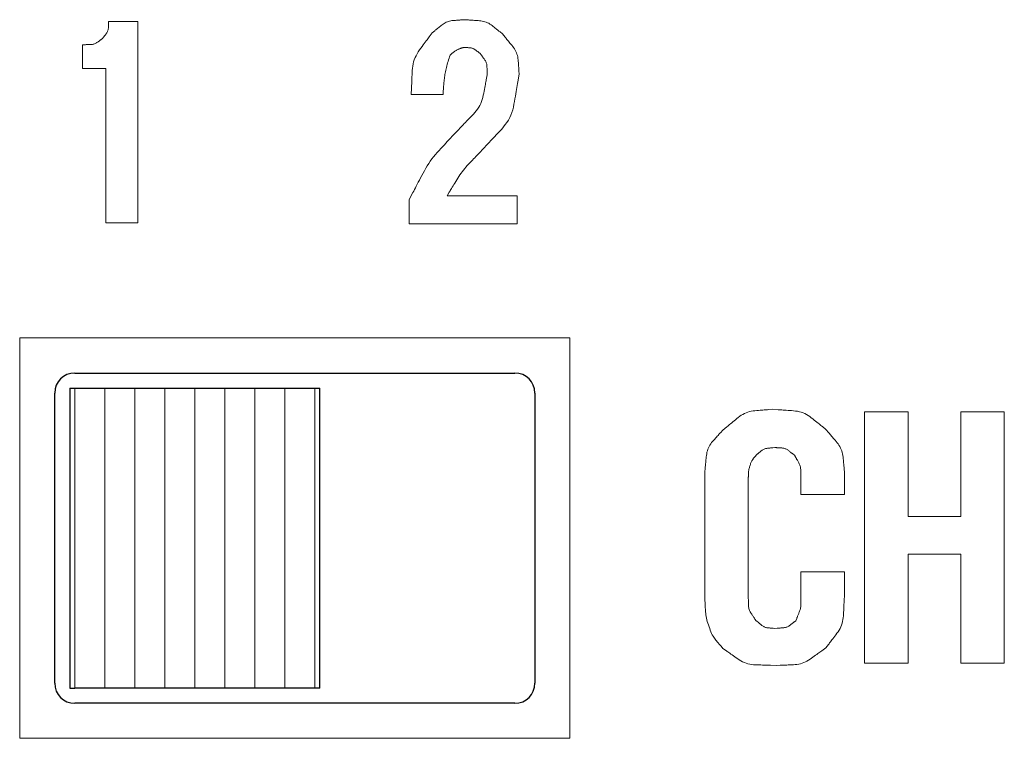
# Model space of a CAD drawing. Units: millimetres. Extents: x 36 to 806, y 2 to 571.
# Drawn here: x 340 to 349, y 371 to 378 of the extents above; entities that cross this region are included whole.
import ezdxf

# ---------------------------------------------------------------- set-up
doc = ezdxf.new("R2010")
doc.units = ezdxf.units.MM
doc.header["$LTSCALE"] = 0.5
for name, color, linetype, lineweight in [('10', 3, 'Continuous', 9), ('12', 136, 'Continuous', 9), ('7', 4, 'Continuous', 9)]:
    doc.layers.add(name, color=color, linetype=linetype, lineweight=lineweight)

msp = doc.modelspace()

# ---------------------------------------------------------------- linework, layer by layer
at = {"layer": '10', "color": 3, "linetype": 'Continuous', "lineweight": 25}
for p, q in [((340.1901, 374.5549), (344.5901, 374.5549)), ((340.1401, 374.4049), (340.1401, 371.4049)), ((340.1401, 374.4049), (340.1901, 374.4049)), ((340.1901, 374.4049), (340.4901, 374.4049)), ((340.4901, 374.4049), (340.7901, 374.4049)), ((340.7901, 374.4049), (341.0901, 374.4049)), ((341.0901, 374.4049), (341.3901, 374.4049)), ((341.3901, 374.4049), (341.6901, 374.4049)), ((341.6901, 374.4049), (341.9901, 374.4049)), ((341.9901, 374.4049), (342.2901, 374.4049)), ((342.2901, 374.4049), (342.5901, 374.4049)), ((342.5901, 374.4049), (342.6401, 374.4049)), ((342.6401, 371.4049), (342.6401, 374.4049)), ((339.9901, 371.4549), (339.9901, 374.3549)), ((344.7901, 374.3549), (344.7901, 371.4549)), ((340.1401, 371.4049), (340.1901, 371.4049)), ((340.4901, 371.4049), (340.1901, 371.4049)), ((340.7901, 371.4049), (340.4901, 371.4049)), ((341.0901, 371.4049), (340.7901, 371.4049)), ((341.3901, 371.4049), (341.0901, 371.4049)), ((341.6901, 371.4049), (341.3901, 371.4049)), ((341.9901, 371.4049), (341.6901, 371.4049)), ((342.2901, 371.4049), (341.9901, 371.4049)), ((342.5901, 371.4049), (342.2901, 371.4049)), ((342.6401, 371.4049), (342.5901, 371.4049)), ((344.5901, 371.2549), (340.1901, 371.2549))]:
    msp.add_line(p, q, dxfattribs=at)
for centre, start, end in [((340.1901, 374.3549), 90, 180), ((344.5901, 374.3549), 0, 90), ((340.1901, 371.4549), 180, 270), ((344.5901, 371.4549), 270, 0)]:
    msp.add_arc(centre, 0.2, start, end, dxfattribs=at)
at = {"layer": '12', "color": 136, "linetype": 'Continuous', "lineweight": 9}
for p, q in [((340.1901, 374.4049), (340.1901, 371.4049)), ((340.4901, 374.4049), (340.4901, 371.4049)), ((340.7901, 374.4049), (340.7901, 371.4049)), ((341.0901, 374.4049), (341.0901, 371.4049)), ((341.3901, 374.4049), (341.3901, 371.4049)), ((341.6901, 371.4049), (341.6901, 374.4049)), ((341.9901, 371.4049), (341.9901, 374.4049)), ((342.2901, 371.4049), (342.2901, 374.4049)), ((342.5901, 371.4049), (342.5901, 374.4049))]:
    msp.add_line(p, q, dxfattribs=at)
at = {"layer": '7', "color": 4, "linetype": 'Continuous', "lineweight": 20}
for p, q in [((340.529, 378.066), (340.8202, 378.066)), ((340.8202, 378.066), (340.8202, 376.0565)), ((340.2693, 377.5961), (340.2693, 377.835)), ((340.5003, 377.5961), (340.2693, 377.5961)), ((340.5003, 376.0565), (340.5003, 377.5961)), ((343.8727, 377.3365), (343.5539, 377.3365)), ((343.5346, 376.0471), (343.5346, 376.2875)), ((343.9123, 376.3245), (344.6145, 376.3245)), ((344.6145, 376.3245), (344.6145, 376.0471)), ((340.8202, 376.0565), (340.5003, 376.0565)), ((344.6145, 376.0471), (343.5346, 376.0471)), ((339.6401, 374.9049), (339.6401, 370.9049)), ((345.1401, 374.9049), (339.6401, 374.9049)), ((345.1401, 370.9049), (345.1401, 374.9049)), ((348.0849, 371.6568), (348.0849, 374.1686)), ((348.0849, 374.1686), (348.5202, 374.1686)), ((348.5202, 374.1686), (348.5202, 373.1224)), ((349.0472, 373.1224), (349.0472, 374.1686)), ((349.0472, 374.1686), (349.4824, 374.1686)), ((349.4824, 374.1686), (349.4824, 371.6568)), ((346.4872, 372.3354), (346.4872, 373.5622)), ((347.8848, 373.5622), (347.8848, 373.3407)), ((346.9225, 373.4901), (346.9225, 372.3354)), ((347.4495, 373.3407), (347.4495, 373.4901)), ((347.8848, 373.3407), (347.4495, 373.3407)), ((348.5202, 373.1224), (349.0472, 373.1224)), ((349.0472, 372.7452), (348.5202, 372.7452)), ((348.5202, 372.7452), (348.5202, 371.6568)), ((349.0472, 371.6568), (349.0472, 372.7452)), ((347.4495, 372.3354), (347.4495, 372.5691)), ((347.4495, 372.5691), (347.8848, 372.5691)), ((347.8848, 372.5691), (347.8848, 372.3354)), ((348.5202, 371.6568), (348.0849, 371.6568)), ((349.4824, 371.6568), (349.0472, 371.6568)), ((339.6401, 370.9049), (345.1401, 370.9049))]:
    msp.add_line(p, q, dxfattribs=at)
for points in [[(340.4683, 377.8957), (340.4786, 377.91), (340.4807, 377.913), (340.483, 377.9162), (340.4854, 377.9196), (340.488, 377.9233), (340.4908, 377.9272), (340.4937, 377.9313), (340.4968, 377.9356), (340.5001, 377.9402), (340.5035, 377.945), (340.5071, 377.95), (340.5106, 377.9552), (340.5137, 377.9605), (340.5165, 377.9659), (340.519, 377.9715), (340.5211, 377.9771), (340.5229, 377.9829), (340.5244, 377.9887), (340.5255, 377.9947), (340.5262, 378.0008), (340.5266, 378.007), (340.5269, 378.0131), (340.5271, 378.0188), (340.5273, 378.0242), (340.5275, 378.0293), (340.5277, 378.0339), (340.5279, 378.0383), (340.528, 378.0423), (340.5282, 378.0459), (340.5283, 378.0492), (340.5284, 378.0521), (340.529, 378.066)], [(343.7623, 377.9534), (343.7891, 377.9747), (343.7947, 377.9792), (343.8007, 377.9839), (343.8071, 377.989), (343.814, 377.9945), (343.8212, 378.0003), (343.8289, 378.0064), (343.837, 378.0128), (343.8456, 378.0196), (343.8545, 378.0267), (343.8639, 378.0342), (343.8737, 378.0415), (343.8836, 378.0481), (343.8939, 378.0541), (343.9044, 378.0593), (343.9151, 378.0639), (343.9261, 378.0679), (343.9374, 378.0711), (343.9489, 378.0737), (343.9606, 378.0756), (343.9726, 378.0768), (343.9844, 378.0777), (343.9956, 378.0785), (344.006, 378.0793), (344.0158, 378.08), (344.0249, 378.0807), (344.0333, 378.0813), (344.041, 378.0818), (344.0481, 378.0824), (344.0544, 378.0828), (344.0601, 378.0832), (344.0869, 378.0852)], [(344.0869, 378.0852), (344.1265, 378.0825), (344.1348, 378.0819), (344.1436, 378.0813), (344.1531, 378.0807), (344.1632, 378.08), (344.1739, 378.0792), (344.1852, 378.0785), (344.1972, 378.0776), (344.2098, 378.0768), (344.223, 378.0759), (344.2368, 378.0749), (344.2508, 378.0735), (344.2645, 378.0714), (344.2779, 378.0685), (344.2909, 378.0648), (344.3036, 378.0603), (344.3161, 378.055), (344.3282, 378.049), (344.3399, 378.0421), (344.3514, 378.0345), (344.3626, 378.0261), (344.3733, 378.0176), (344.3834, 378.0096), (344.3928, 378.002), (344.4017, 377.9949), (344.4099, 377.9884), (344.4175, 377.9823), (344.4245, 377.9767), (344.4309, 377.9716), (344.4366, 377.967), (344.4418, 377.9629), (344.466, 377.9436)], [(343.5539, 377.3365), (343.5566, 377.4003), (343.5572, 377.4135), (343.5578, 377.4278), (343.5585, 377.443), (343.5592, 377.4593), (343.56, 377.4765), (343.5608, 377.4948), (343.5616, 377.514), (343.5625, 377.5343), (343.5634, 377.5555), (343.5644, 377.5778), (343.566, 377.6003), (343.5688, 377.6223), (343.5729, 377.6439), (343.5782, 377.6651), (343.5848, 377.6858), (343.5926, 377.706), (343.6017, 377.7258), (343.612, 377.7452), (343.6236, 377.7641), (343.6364, 377.7825), (343.6494, 377.8002), (343.6617, 377.8168), (343.6732, 377.8325), (343.684, 377.8471), (343.694, 377.8607), (343.7033, 377.8733), (343.7118, 377.8849), (343.7196, 377.8954), (343.7266, 377.9049), (343.7329, 377.9134), (343.7623, 377.9534)], [(340.2693, 377.835), (340.2897, 377.8355), (340.2939, 377.8356), (340.2985, 377.8357), (340.3033, 377.8358), (340.3085, 377.8359), (340.314, 377.836), (340.3198, 377.8361), (340.326, 377.8363), (340.3324, 377.8364), (340.3392, 377.8366), (340.3463, 377.8367), (340.3535, 377.8371), (340.3605, 377.8378), (340.3675, 377.839), (340.3743, 377.8405), (340.3809, 377.8424), (340.3875, 377.8447), (340.3939, 377.8474), (340.4002, 377.8504), (340.4063, 377.8539), (340.4124, 377.8577), (340.4182, 377.8617), (340.4236, 377.8654), (340.4287, 377.8688), (340.4335, 377.8721), (340.438, 377.8751), (340.4421, 377.8779), (340.4459, 377.8805), (340.4494, 377.8828), (340.4525, 377.8849), (340.4553, 377.8868), (340.4683, 377.8957)], [(344.466, 377.9436), (344.4929, 377.9106), (344.4985, 377.9037), (344.5046, 377.8964), (344.511, 377.8885), (344.5179, 377.8801), (344.5252, 377.8711), (344.5329, 377.8617), (344.5411, 377.8517), (344.5496, 377.8412), (344.5586, 377.8302), (344.5681, 377.8186), (344.5773, 377.8066), (344.5856, 377.7944), (344.5932, 377.7817), (344.5999, 377.7688), (344.6057, 377.7555), (344.6107, 377.7419), (344.6149, 377.728), (344.6182, 377.7137), (344.6207, 377.6991), (344.6223, 377.6842), (344.6235, 377.6696), (344.6246, 377.6558), (344.6257, 377.6428), (344.6266, 377.6307), (344.6275, 377.6194), (344.6284, 377.6089), (344.6292, 377.5993), (344.6299, 377.5906), (344.6305, 377.5827), (344.6311, 377.5756), (344.6338, 377.5424)], [(344.0869, 377.8078), (344.0845, 377.8075), (344.0818, 377.8071), (344.079, 377.8068), (344.0761, 377.8063), (344.073, 377.8058), (344.0697, 377.8052), (344.0663, 377.8045), (344.0627, 377.8037), (344.059, 377.8027), (344.0551, 377.8016), (344.051, 377.8004), (344.0468, 377.799), (344.0425, 377.7975), (344.0379, 377.7957), (344.0332, 377.7937), (344.0284, 377.7916), (344.0233, 377.7891), (344.0182, 377.7865), (344.0128, 377.7836), (344.0073, 377.7804), (344.0017, 377.777), (343.9959, 377.7732), (343.9899, 377.7692), (343.9837, 377.7648), (343.9774, 377.7601), (343.971, 377.755), (343.9644, 377.7496), (343.9576, 377.7438), (343.9507, 377.7376), (343.9436, 377.7311), (343.9377, 377.7153), (343.9322, 377.6998), (343.927, 377.6843), (343.9222, 377.6689), (343.9177, 377.6537), (343.9134, 377.6386), (343.9095, 377.6237), (343.9059, 377.6089), (343.9025, 377.5943), (343.8993, 377.5798), (343.8964, 377.5655), (343.8938, 377.5514), (343.8914, 377.5375), (343.8891, 377.5238), (343.8871, 377.5103), (343.8853, 377.497), (343.8836, 377.4839), (343.8821, 377.471), (343.8808, 377.4583), (343.8796, 377.4459), (343.8785, 377.4338), (343.8775, 377.4219), (343.8767, 377.4102), (343.8759, 377.3988), (343.8752, 377.3877), (343.8746, 377.3769), (343.8741, 377.3663), (343.8736, 377.3561), (343.8731, 377.3461), (343.8727, 377.3365)], [(344.2434, 377.7472), (344.2304, 377.7571), (344.2277, 377.7592), (344.2248, 377.7615), (344.2217, 377.7639), (344.2183, 377.7664), (344.2148, 377.7691), (344.2111, 377.772), (344.2071, 377.775), (344.203, 377.7782), (344.1986, 377.7815), (344.1941, 377.785), (344.1894, 377.7884), (344.1845, 377.7915), (344.1796, 377.7943), (344.1745, 377.7967), (344.1694, 377.7988), (344.1641, 377.8006), (344.1586, 377.8021), (344.1531, 377.8033), (344.1475, 377.8041), (344.1417, 377.8046), (344.136, 377.8049), (344.1307, 377.8052), (344.1257, 377.8055), (344.121, 377.8058), (344.1167, 377.8061), (344.1126, 377.8063), (344.1089, 377.8065), (344.1055, 377.8067), (344.1025, 377.8069), (344.0998, 377.807), (344.0869, 377.8078)], [(344.3139, 377.5329), (344.3131, 377.555), (344.3129, 377.5596), (344.3128, 377.5646), (344.3126, 377.5699), (344.3124, 377.5755), (344.3122, 377.5815), (344.312, 377.5878), (344.3118, 377.5945), (344.3115, 377.6015), (344.3113, 377.6088), (344.311, 377.6165), (344.3105, 377.6244), (344.3096, 377.632), (344.3082, 377.6395), (344.3065, 377.6468), (344.3042, 377.654), (344.3016, 377.6611), (344.2985, 377.6679), (344.295, 377.6747), (344.291, 377.6812), (344.2866, 377.6876), (344.2822, 377.6938), (344.278, 377.6996), (344.274, 377.7051), (344.2703, 377.7102), (344.2669, 377.7149), (344.2637, 377.7193), (344.2607, 377.7233), (344.2581, 377.727), (344.2557, 377.7303), (344.2535, 377.7332), (344.2434, 377.7472)], [(344.0125, 376.9719), (344.0557, 377.0168), (344.0647, 377.0261), (344.0744, 377.0362), (344.0847, 377.0469), (344.0957, 377.0583), (344.1074, 377.0705), (344.1198, 377.0833), (344.1328, 377.0968), (344.1465, 377.1111), (344.1609, 377.126), (344.176, 377.1417), (344.1908, 377.1579), (344.2046, 377.1748), (344.2172, 377.1922), (344.2287, 377.2101), (344.239, 377.2287), (344.2483, 377.2478), (344.2564, 377.2674), (344.2635, 377.2877), (344.2694, 377.3085), (344.2742, 377.3298), (344.2783, 377.3508), (344.2821, 377.3707), (344.2858, 377.3893), (344.2892, 377.4067), (344.2923, 377.4228), (344.2953, 377.4378), (344.298, 377.4515), (344.3004, 377.4641), (344.3026, 377.4754), (344.3046, 377.4855), (344.3139, 377.5329)], [(344.6338, 377.5424), (344.6199, 377.4628), (344.617, 377.4463), (344.6139, 377.4285), (344.6106, 377.4094), (344.607, 377.3891), (344.6033, 377.3675), (344.5993, 377.3447), (344.5951, 377.3206), (344.5906, 377.2952), (344.586, 377.2686), (344.5811, 377.2407), (344.5754, 377.2125), (344.5683, 377.1851), (344.5596, 377.1585), (344.5495, 377.1326), (344.538, 377.1074), (344.5249, 377.083), (344.5105, 377.0593), (344.4945, 377.0364), (344.4771, 377.0142), (344.4582, 376.9928), (344.4392, 376.9723), (344.4212, 376.953), (344.4044, 376.9349), (344.3886, 376.9179), (344.3739, 376.9022), (344.3603, 376.8876), (344.3478, 376.8741), (344.3364, 376.8619), (344.3261, 376.8508), (344.3169, 376.8409), (344.2736, 376.7944)], [(343.5346, 376.2875), (343.5709, 376.3573), (343.5784, 376.3718), (343.5865, 376.3874), (343.5952, 376.4041), (343.6044, 376.4219), (343.6142, 376.4408), (343.6246, 376.4608), (343.6355, 376.4819), (343.6471, 376.5041), (343.6592, 376.5274), (343.6718, 376.5518), (343.6851, 376.5766), (343.6989, 376.6009), (343.7134, 376.6247), (343.7286, 376.6481), (343.7443, 376.671), (343.7607, 376.6935), (343.7777, 376.7156), (343.7953, 376.7372), (343.8135, 376.7584), (343.8323, 376.7791), (343.851, 376.799), (343.8685, 376.8178), (343.885, 376.8355), (343.9004, 376.852), (343.9147, 376.8673), (343.928, 376.8815), (343.9402, 376.8945), (343.9513, 376.9064), (343.9613, 376.9172), (343.9703, 376.9268), (344.0125, 376.9719)], [(344.2736, 376.7944), (344.2351, 376.7541), (344.2271, 376.7457), (344.2185, 376.7367), (344.2093, 376.7271), (344.1995, 376.7168), (344.189, 376.7059), (344.178, 376.6944), (344.1664, 376.6822), (344.1542, 376.6694), (344.1413, 376.656), (344.1279, 376.6419), (344.1143, 376.6274), (344.1011, 376.6126), (344.0883, 376.5976), (344.0758, 376.5822), (344.0636, 376.5667), (344.0518, 376.5508), (344.0404, 376.5347), (344.0293, 376.5183), (344.0186, 376.5017), (344.0082, 376.4848), (343.9983, 376.4682), (343.9889, 376.4526), (343.9801, 376.4379), (343.9719, 376.4242), (343.9643, 376.4114), (343.9572, 376.3996), (343.9507, 376.3888), (343.9448, 376.3789), (343.9395, 376.37), (343.9347, 376.362), (343.9123, 376.3245)], [(346.6679, 373.9843), (346.7088, 374.0177), (346.7173, 374.0246), (346.7264, 374.0321), (346.7362, 374.04), (346.7466, 374.0486), (346.7577, 374.0576), (346.7694, 374.0672), (346.7818, 374.0772), (346.7948, 374.0878), (346.8085, 374.099), (346.8228, 374.1106), (346.8376, 374.1221), (346.8528, 374.1324), (346.8684, 374.1418), (346.8845, 374.15), (346.9009, 374.1573), (346.9178, 374.1635), (346.935, 374.1687), (346.9527, 374.1729), (346.9708, 374.176), (346.9892, 374.178), (347.0074, 374.1796), (347.0245, 374.181), (347.0405, 374.1823), (347.0556, 374.1836), (347.0695, 374.1847), (347.0825, 374.1858), (347.0944, 374.1868), (347.1052, 374.1877), (347.115, 374.1885), (347.1237, 374.1892), (347.1649, 374.1927)], [(347.1649, 374.1927), (347.2207, 374.1886), (347.2323, 374.1878), (347.2448, 374.1869), (347.2582, 374.1859), (347.2724, 374.1849), (347.2875, 374.1838), (347.3035, 374.1826), (347.3204, 374.1814), (347.3381, 374.1801), (347.3567, 374.1787), (347.3762, 374.1773), (347.3959, 374.1753), (347.4152, 374.1722), (347.434, 374.1681), (347.4524, 374.1628), (347.4704, 374.1564), (347.4879, 374.1489), (347.5049, 374.1404), (347.5215, 374.1307), (347.5377, 374.12), (347.5534, 374.1081), (347.5685, 374.0961), (347.5827, 374.0847), (347.596, 374.074), (347.6085, 374.0641), (347.6201, 374.0548), (347.6308, 374.0462), (347.6406, 374.0383), (347.6496, 374.0312), (347.6578, 374.0247), (347.665, 374.0189), (347.6991, 373.9916)], [(346.4872, 373.5622), (346.492, 373.6071), (346.4929, 373.6165), (346.494, 373.6265), (346.4951, 373.6373), (346.4963, 373.6487), (346.4976, 373.6609), (346.4989, 373.6738), (346.5004, 373.6873), (346.5019, 373.7016), (346.5034, 373.7166), (346.5051, 373.7323), (346.5072, 373.7482), (346.5103, 373.7636), (346.5142, 373.7786), (346.519, 373.7933), (346.5248, 373.8075), (346.5314, 373.8212), (346.539, 373.8346), (346.5475, 373.8476), (346.5568, 373.8601), (346.5671, 373.8722), (346.5775, 373.8838), (346.5873, 373.8947), (346.5965, 373.905), (346.6051, 373.9146), (346.6132, 373.9235), (346.6206, 373.9317), (346.6274, 373.9393), (346.6336, 373.9462), (346.6393, 373.9525), (346.6443, 373.9581), (346.6679, 373.9843)], [(347.6991, 373.9916), (347.7285, 373.9564), (347.7347, 373.9491), (347.7412, 373.9413), (347.7483, 373.9329), (347.7558, 373.9239), (347.7637, 373.9144), (347.7722, 373.9043), (347.7811, 373.8937), (347.7904, 373.8825), (347.8002, 373.8707), (347.8105, 373.8584), (347.8206, 373.8457), (347.8298, 373.8326), (347.838, 373.8191), (347.8454, 373.8053), (347.8518, 373.7911), (347.8574, 373.7765), (347.8621, 373.7616), (347.8658, 373.7463), (347.8687, 373.7306), (347.8706, 373.7146), (347.8721, 373.6989), (347.8735, 373.684), (347.8748, 373.6701), (347.876, 373.657), (347.8771, 373.6449), (347.8781, 373.6337), (347.8791, 373.6234), (347.88, 373.614), (347.8807, 373.6055), (347.8814, 373.5979), (347.8848, 373.5622)], [(347.0015, 373.7338), (346.9938, 373.7242), (346.9921, 373.7222), (346.9904, 373.72), (346.9884, 373.7176), (346.9863, 373.715), (346.9841, 373.7122), (346.9817, 373.7093), (346.9791, 373.7061), (346.9764, 373.7028), (346.9736, 373.6992), (346.9706, 373.6955), (346.9675, 373.6914), (346.9644, 373.6869), (346.9614, 373.6819), (346.9584, 373.6764), (346.9554, 373.6705), (346.9525, 373.6642), (346.9496, 373.6573), (346.9467, 373.65), (346.9439, 373.6422), (346.9411, 373.634), (346.9384, 373.6257), (346.936, 373.6175), (346.9338, 373.6096), (346.9319, 373.6019), (346.9302, 373.5944), (346.9288, 373.5871), (346.9276, 373.58), (346.9267, 373.5732), (346.9261, 373.5666), (346.9257, 373.5602), (346.9254, 373.554), (346.9251, 373.548), (346.9249, 373.5423), (346.9246, 373.5369), (346.9244, 373.5317), (346.9242, 373.5267), (346.9239, 373.522), (346.9237, 373.5175), (346.9236, 373.5133), (346.9234, 373.5093), (346.9225, 373.4901)], [(347.189, 373.81), (347.1692, 373.8081), (347.1651, 373.8077), (347.1607, 373.8073), (347.156, 373.8068), (347.1509, 373.8064), (347.1456, 373.8058), (347.1399, 373.8053), (347.1339, 373.8047), (347.1277, 373.8041), (347.1211, 373.8035), (347.1142, 373.8028), (347.1072, 373.8019), (347.1004, 373.8006), (347.0937, 373.799), (347.0873, 373.797), (347.081, 373.7945), (347.0748, 373.7917), (347.0689, 373.7885), (347.0631, 373.7849), (347.0575, 373.781), (347.052, 373.7766), (347.0468, 373.7722), (347.0419, 373.768), (347.0372, 373.7641), (347.0329, 373.7604), (347.0289, 373.757), (347.0252, 373.7539), (347.0218, 373.751), (347.0187, 373.7483), (347.0158, 373.7459), (347.0133, 373.7438), (347.0015, 373.7338)], [(347.3846, 373.7338), (347.3683, 373.7464), (347.365, 373.749), (347.3613, 373.7518), (347.3574, 373.7548), (347.3533, 373.758), (347.3489, 373.7614), (347.3442, 373.765), (347.3393, 373.7688), (347.3341, 373.7728), (347.3287, 373.777), (347.323, 373.7814), (347.3171, 373.7857), (347.3111, 373.7896), (347.3049, 373.7931), (347.2986, 373.7962), (347.2921, 373.7988), (347.2855, 373.8011), (347.2787, 373.8029), (347.2718, 373.8044), (347.2647, 373.8054), (347.2575, 373.8061), (347.2504, 373.8065), (347.2438, 373.8069), (347.2375, 373.8072), (347.2316, 373.8076), (347.2262, 373.8079), (347.2211, 373.8082), (347.2165, 373.8084), (347.2123, 373.8087), (347.2084, 373.8089), (347.205, 373.8091), (347.189, 373.81)], [(347.4495, 373.4901), (347.4491, 373.5145), (347.449, 373.5196), (347.4489, 373.5251), (347.4488, 373.5309), (347.4487, 373.5371), (347.4486, 373.5437), (347.4485, 373.5507), (347.4484, 373.5581), (347.4482, 373.5659), (347.4481, 373.574), (347.448, 373.5825), (347.4476, 373.5912), (347.4468, 373.5997), (347.4456, 373.6081), (347.444, 373.6164), (347.442, 373.6245), (347.4395, 373.6326), (347.4366, 373.6405), (347.4333, 373.6483), (347.4296, 373.656), (347.4255, 373.6635), (347.4212, 373.6708), (347.4172, 373.6776), (347.4135, 373.6841), (347.41, 373.6901), (347.4067, 373.6957), (347.4037, 373.7009), (347.401, 373.7056), (347.3984, 373.71), (347.3962, 373.7139), (347.3941, 373.7174), (347.3846, 373.7338)], [(346.6693, 371.8034), (346.6516, 371.8239), (346.6479, 371.8282), (346.6438, 371.833), (346.6394, 371.8381), (346.6346, 371.8436), (346.6295, 371.8496), (346.624, 371.8559), (346.6181, 371.8627), (346.6119, 371.8699), (346.6054, 371.8775), (346.5985, 371.8855), (346.5914, 371.8942), (346.5844, 371.904), (346.5775, 371.9148), (346.5706, 371.9266), (346.5638, 371.9395), (346.5571, 371.9533), (346.5504, 371.9683), (346.5437, 371.9842), (346.5372, 372.0012), (346.5306, 372.0192), (346.5244, 372.0375), (346.5188, 372.0553), (346.5138, 372.0727), (346.5093, 372.0896), (346.5055, 372.106), (346.5022, 372.122), (346.4995, 372.1375), (346.4973, 372.1526), (346.4958, 372.1671), (346.4948, 372.1812), (346.4941, 372.1948), (346.4935, 372.2079), (346.4929, 372.2204), (346.4923, 372.2324), (346.4917, 372.2438), (346.4912, 372.2548), (346.4907, 372.2651), (346.4902, 372.2749), (346.4898, 372.2842), (346.4893, 372.293), (346.4872, 372.3354)], [(346.9225, 372.3354), (346.9232, 372.3092), (346.9233, 372.3037), (346.9235, 372.2979), (346.9237, 372.2916), (346.9238, 372.2849), (346.924, 372.2778), (346.9242, 372.2704), (346.9244, 372.2625), (346.9246, 372.2541), (346.9249, 372.2454), (346.9251, 372.2363), (346.9256, 372.227), (346.9266, 372.218), (346.9281, 372.209), (346.9301, 372.2003), (346.9325, 372.1917), (346.9355, 372.1833), (346.939, 372.175), (346.943, 372.167), (346.9475, 372.1591), (346.9524, 372.1513), (346.9575, 372.1439), (346.9623, 372.1368), (346.9668, 372.1302), (346.971, 372.1241), (346.9749, 372.1184), (346.9785, 372.1131), (346.9818, 372.1082), (346.9849, 372.1038), (346.9876, 372.0998), (346.99, 372.0962), (347.0015, 372.0794)], [(347.3977, 372.0803), (347.4071, 372.1031), (347.4091, 372.1079), (347.4112, 372.113), (347.4135, 372.1184), (347.4159, 372.1243), (347.4184, 372.1305), (347.4211, 372.137), (347.424, 372.144), (347.427, 372.1512), (347.4301, 372.1589), (347.4334, 372.1669), (347.4366, 372.1751), (347.4395, 372.1834), (347.442, 372.1918), (347.4442, 372.2002), (347.446, 372.2087), (347.4475, 372.2172), (347.4487, 372.2258), (347.4495, 372.2345), (347.4499, 372.2433), (347.45, 372.2521), (347.45, 372.2606), (347.4499, 372.2687), (347.4499, 372.2763), (347.4498, 372.2835), (347.4498, 372.2901), (347.4497, 372.2962), (347.4497, 372.3018), (347.4497, 372.307), (347.4496, 372.3116), (347.4496, 372.3158), (347.4495, 372.3354)], [(347.8848, 372.3354), (347.8819, 372.2807), (347.8813, 372.2694), (347.8806, 372.2572), (347.8799, 372.2441), (347.8792, 372.2302), (347.8784, 372.2154), (347.8776, 372.1997), (347.8767, 372.1832), (347.8758, 372.1659), (347.8748, 372.1477), (347.8738, 372.1286), (347.8722, 372.1093), (347.8696, 372.0904), (347.8658, 372.0719), (347.8611, 372.0539), (347.8552, 372.0362), (347.8482, 372.019), (347.8402, 372.0021), (347.8311, 371.9857), (347.821, 371.9697), (347.8097, 371.9541), (347.7983, 371.9391), (347.7875, 371.925), (347.7774, 371.9117), (347.7679, 371.8993), (347.7591, 371.8878), (347.751, 371.8772), (347.7435, 371.8674), (347.7367, 371.8584), (347.7305, 371.8504), (347.725, 371.8432), (347.6991, 371.8093)], [(347.0015, 372.0794), (347.017, 372.0671), (347.0202, 372.0645), (347.0237, 372.0617), (347.0274, 372.0588), (347.0313, 372.0556), (347.0355, 372.0523), (347.04, 372.0488), (347.0447, 372.045), (347.0496, 372.0411), (347.0548, 372.037), (347.0602, 372.0327), (347.0658, 372.0285), (347.0716, 372.0247), (347.0775, 372.0212), (347.0835, 372.0182), (347.0897, 372.0155), (347.0961, 372.0133), (347.1026, 372.0114), (347.1092, 372.01), (347.116, 372.0089), (347.123, 372.0082), (347.1298, 372.0077), (347.1362, 372.0073), (347.1422, 372.0068), (347.1479, 372.0064), (347.1531, 372.0061), (347.158, 372.0057), (347.1625, 372.0054), (347.1665, 372.0051), (347.1702, 372.0049), (347.1735, 372.0047), (347.189, 372.0036)], [(347.189, 372.0036), (347.2107, 372.0049), (347.2153, 372.0052), (347.2201, 372.0055), (347.2254, 372.0058), (347.2309, 372.0062), (347.2368, 372.0066), (347.2431, 372.0069), (347.2496, 372.0074), (347.2566, 372.0078), (347.2638, 372.0082), (347.2714, 372.0087), (347.2791, 372.0094), (347.2867, 372.0105), (347.294, 372.0121), (347.3012, 372.0141), (347.3082, 372.0165), (347.315, 372.0194), (347.3217, 372.0227), (347.3282, 372.0264), (347.3345, 372.0306), (347.3407, 372.0351), (347.3466, 372.0398), (347.3522, 372.0442), (347.3574, 372.0483), (347.3623, 372.0522), (347.3668, 372.0558), (347.371, 372.0591), (347.3749, 372.0622), (347.3784, 372.065), (347.3816, 372.0675), (347.3844, 372.0697), (347.3977, 372.0803)], [(347.2012, 371.6328), (347.1465, 371.6345), (347.1351, 371.6348), (347.1229, 371.6352), (347.1098, 371.6356), (347.0959, 371.6361), (347.0811, 371.6365), (347.0654, 371.637), (347.0489, 371.6375), (347.0316, 371.6381), (347.0133, 371.6387), (346.9943, 371.6393), (346.975, 371.6404), (346.956, 371.6426), (346.9374, 371.6459), (346.9192, 371.6502), (346.9014, 371.6556), (346.8839, 371.662), (346.8668, 371.6695), (346.8501, 371.678), (346.8337, 371.6876), (346.8177, 371.6983), (346.8023, 371.7092), (346.7879, 371.7194), (346.7743, 371.7291), (346.7616, 371.7381), (346.7497, 371.7464), (346.7388, 371.7542), (346.7288, 371.7613), (346.7196, 371.7678), (346.7113, 371.7736), (346.7039, 371.7789), (346.6693, 371.8034)], [(347.6991, 371.8093), (347.6572, 371.7796), (347.6485, 371.7734), (347.6391, 371.7667), (347.6291, 371.7596), (347.6184, 371.752), (347.607, 371.7439), (347.595, 371.7354), (347.5823, 371.7264), (347.5689, 371.7169), (347.5549, 371.7069), (347.5402, 371.6965), (347.525, 371.6863), (347.5095, 371.6771), (347.4936, 371.669), (347.4775, 371.6618), (347.461, 371.6556), (347.4441, 371.6504), (347.427, 371.6462), (347.4095, 371.643), (347.3917, 371.6408), (347.3736, 371.6396), (347.3558, 371.6388), (347.339, 371.6382), (347.3233, 371.6376), (347.3086, 371.637), (347.2948, 371.6364), (347.2822, 371.6359), (347.2705, 371.6355), (347.2599, 371.6351), (347.2502, 371.6347), (347.2416, 371.6343), (347.2012, 371.6328)]]:
    msp.add_lwpolyline(points, dxfattribs=at)

doc.saveas('drawing.dxf')
